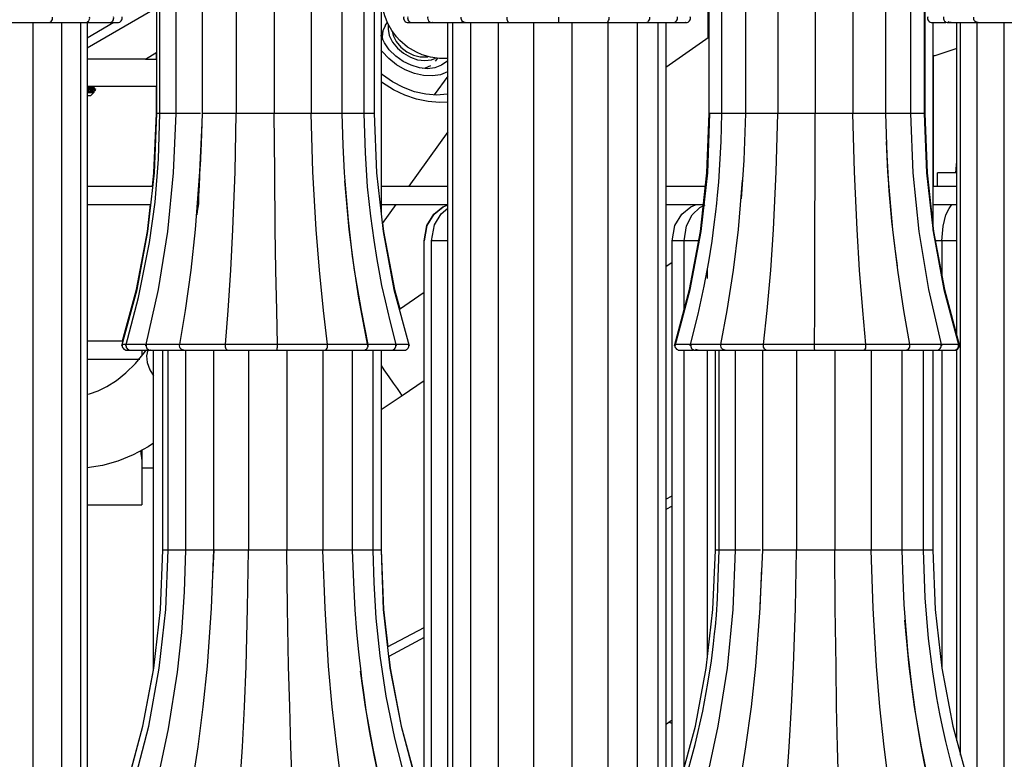
# Model space of a CAD drawing. Units: millimetres. Extents: x 3960.7 to 3995.5, y 2034 to 2094.3.
# Drawn here: x 3978.4 to 3985.2, y 2051.4 to 2056.5 of the extents above; entities that cross this region are included whole.
import ezdxf

# ---------------------------------------------------------------- set-up
doc = ezdxf.new("R2010")
doc.units = ezdxf.units.MM

# ---------------------------------------------------------------- blocks, each defined once
blk = doc.blocks.new('CB_JN5253')
for points in [[(4076.13, 2007.68), (4076.13, 1769.56)], [(4055.64, 1769.56), (4055.64, 1912.43)], [(4056.17, 1769.56), (4056.17, 1912.43)], [(4058.99, 1769.56), (4058.99, 1912.43)], [(4063.61, 1769.56), (4063.61, 1912.43)], [(4069.5, 1912.43), (4069.5, 1769.56)], [(4152.05, 1769.56), (4152.05, 1912.43)], [(4154.24, 1769.56), (4154.24, 1912.43)], [(4158.44, 1769.56), (4158.44, 1912.43)], [(4164.01, 1912.43), (4164.01, 1769.56)], [(4170.54, 1912.43), (4170.54, 1769.56)], [(4177.13, 1912.43), (4177.13, 1769.56)], [(4082.56, 1855.28), (4082.56, 1769.56)], [(4087.92, 1855.28), (4087.92, 1769.56)], [(4091.76, 1855.28), (4091.76, 1769.56)], [(4093.56, 1855.28), (4093.56, 1769.56)], [(4094.76, 1855.28), (4094.76, 1752.2)], [(4182.81, 1855.28), (4182.81, 1769.56)], [(4187.15, 1855.28), (4187.15, 1769.56)], [(4189.55, 1855.28), (4189.55, 1769.56)], [(4189.66, 1855.28), (4189.66, 1769.56)], [(4151.88, 1782.86), (4151.88, 1836.3)], [(4106.4, 1779.15), (4104.96, 1779.15), (4103.37, 1779.4), (4101.96, 1779.79), (4100.93, 1780.25), (4099.38, 1781.13), (4098.04, 1782.29), (4097.48, 1782.93), (4096.63, 1784.06), (4095.96, 1785.26), (4095.4, 1786.63), (4094.97, 1788.18), (4094.76, 1789.66)], [(4043.5, 1781.02), (4055.64, 1788.08)], [(4028.79, 1785.43), (4030.77, 1785.43), (4032.43, 1785.43), (4033.77, 1785.43), (4034.97, 1785.43), (4036.09, 1785.43), (4036.73, 1785.43), (4036.84, 1785.43)], [(4033.98, 1785.43), (4033.98, 1636.21)], [(4036.84, 1785.43), (4036.84, 1785.43), (4036.98, 1785.47), (4037.19, 1785.61), (4037.33, 1785.78), (4037.4, 1785.96), (4037.43, 1786.17), (4037.4, 1786.38)], [(4036.84, 1785.43), (4038.99, 1785.43), (4040.57, 1785.43), (4041.67, 1785.43), (4042.51, 1785.43), (4043.04, 1785.43)], [(4038.99, 1785.43), (4038.99, 1636.21)], [(4042.34, 1785.43), (4042.34, 1636.21)], [(4042.97, 1785.43), (4045.02, 1785.43), (4046.25, 1785.43), (4046.96, 1785.43), (4047.28, 1785.43), (4047.24, 1785.43)], [(4043.11, 1785.43), (4043.29, 1785.43), (4043.47, 1785.5), (4043.61, 1785.61), (4043.75, 1785.71), (4043.82, 1785.89), (4043.89, 1786.03), (4043.93, 1786.21), (4043.89, 1786.38)], [(4048.12, 1785.43), (4043.5, 1782.72)], [(4043.5, 1785.43), (4043.5, 1636.21)], [(4047.31, 1785.43), (4047.49, 1785.43), (4047.67, 1785.5), (4047.84, 1785.61), (4047.95, 1785.75), (4048.05, 1785.89), (4048.09, 1786.07), (4048.12, 1786.24), (4048.09, 1786.42)], [(4047.31, 1785.43), (4047.88, 1785.43), (4048.62, 1785.43), (4048.79, 1785.43)], [(4047.59, 1785.43), (4047.88, 1785.43), (4048.12, 1785.43)], [(4048.79, 1785.43), (4048.97, 1785.43), (4049.15, 1785.5), (4049.29, 1785.61), (4049.43, 1785.75), (4049.54, 1785.89), (4049.57, 1786.07), (4049.61, 1786.24), (4049.57, 1786.42)], [(4095.5, 1784.9), (4095.89, 1785.43)], [(4098.75, 1786.45), (4098.71, 1786.24), (4098.71, 1786.07), (4098.78, 1785.89), (4098.85, 1785.75), (4098.99, 1785.61), (4099.14, 1785.5), (4099.31, 1785.43), (4099.52, 1785.43)], [(4099.42, 1786.42), (4099.38, 1786.24), (4099.42, 1786.07), (4099.45, 1785.89), (4099.56, 1785.75), (4099.66, 1785.61), (4099.84, 1785.5), (4099.98, 1785.43), (4100.19, 1785.43)], [(4099.56, 1785.43), (4099.59, 1785.43), (4100.05, 1785.43)], [(4100.19, 1785.43), (4100.19, 1785.43), (4100.37, 1785.43), (4100.97, 1785.43), (4102.1, 1785.43), (4103.55, 1785.43), (4103.72, 1785.43)], [(4102.91, 1786.42), (4102.88, 1786.24), (4102.91, 1786.03), (4102.98, 1785.89), (4103.05, 1785.71), (4103.19, 1785.61), (4103.33, 1785.5), (4103.51, 1785.43), (4103.69, 1785.43)], [(4103.72, 1785.43), (4103.69, 1785.43), (4104.07, 1785.43), (4104.78, 1785.43), (4105.8, 1785.43), (4107.32, 1785.43), (4108.98, 1785.43), (4109.47, 1785.43)], [(4106.4, 1636.21), (4106.4, 1785.43)], [(4107.32, 1636.21), (4107.32, 1785.43)], [(4109.47, 1785.43), (4109.47, 1785.43), (4109.26, 1785.47), (4109.01, 1785.61), (4108.87, 1785.78), (4108.8, 1785.96), (4108.77, 1786.17), (4108.77, 1786.38)], [(4109.47, 1785.43), (4110, 1785.43), (4110.95, 1785.43), (4112.08, 1785.43), (4113.39, 1785.43), (4115.05, 1785.43), (4116.67, 1785.43), (4117.09, 1785.43)], [(4110.46, 1636.21), (4110.46, 1785.43)], [(4115.29, 1636.21), (4115.29, 1785.43)], [(4117.09, 1785.43), (4117.09, 1785.43), (4116.99, 1785.47), (4116.88, 1785.61), (4116.81, 1785.78), (4116.77, 1785.96), (4116.77, 1786.17), (4116.77, 1786.38)], [(4117.09, 1785.43), (4118.4, 1785.43), (4119.81, 1785.43), (4121.15, 1785.43), (4122.56, 1785.43), (4124.11, 1785.43), (4125.42, 1785.43), (4125.74, 1785.43)], [(4121.36, 1785.43), (4121.36, 1636.21)], [(4125.74, 1785.43), (4125.74, 1785.43), (4125.74, 1785.47), (4125.77, 1785.61), (4125.81, 1785.78), (4125.81, 1785.96), (4125.81, 1786.17), (4125.81, 1786.38)], [(4125.74, 1785.43), (4127.6, 1785.43), (4129.23, 1785.43), (4130.6, 1785.43), (4131.87, 1785.43), (4133.11, 1785.43), (4133.92, 1785.43), (4134.06, 1785.43)], [(4128.06, 1785.43), (4128.06, 1636.21)], [(4134.06, 1785.43), (4134.06, 1785.43), (4134.2, 1785.47), (4134.38, 1785.61), (4134.48, 1785.78), (4134.55, 1785.96), (4134.55, 1786.17), (4134.55, 1786.38)], [(4134.06, 1785.43), (4136.21, 1785.43), (4137.84, 1785.43), (4139, 1785.43), (4139.99, 1785.43), (4140.69, 1785.43), (4140.87, 1785.43)], [(4134.34, 1785.43), (4134.34, 1636.21)], [(4139.49, 1785.43), (4139.49, 1636.21)], [(4140.83, 1785.43), (4142.95, 1785.43), (4144.29, 1785.43), (4145.1, 1785.43), (4145.6, 1785.43), (4145.67, 1785.43)], [(4140.87, 1785.43), (4141.05, 1785.43), (4141.19, 1785.5), (4141.36, 1785.57), (4141.47, 1785.71), (4141.57, 1785.85), (4141.65, 1786.03), (4141.65, 1786.21), (4141.65, 1786.38)], [(4143.06, 1785.43), (4143.06, 1636.21)], [(4144.47, 1785.43), (4144.47, 1636.21)], [(4145.7, 1785.43), (4145.88, 1785.43), (4146.06, 1785.5), (4146.23, 1785.61), (4146.34, 1785.75), (4146.44, 1785.89), (4146.48, 1786.07), (4146.51, 1786.24), (4146.48, 1786.42)], [(4145.7, 1785.43), (4146.73, 1785.43), (4147.61, 1785.43), (4147.96, 1785.43), (4147.92, 1785.43)], [(4147.96, 1785.43), (4148.17, 1785.43), (4148.35, 1785.5), (4148.49, 1785.61), (4148.6, 1785.75), (4148.7, 1785.89), (4148.77, 1786.07), (4148.77, 1786.28), (4148.74, 1786.45)], [(4190.19, 1786.45), (4190.15, 1786.24), (4190.15, 1786.07), (4190.22, 1785.89), (4190.33, 1785.75), (4190.43, 1785.61), (4190.61, 1785.5), (4190.75, 1785.43), (4190.96, 1785.43)], [(4191, 1785.43), (4191.03, 1785.43), (4191.46, 1785.43), (4192.45, 1785.43), (4193.36, 1785.43)], [(4191.07, 1785.43), (4191.07, 1749.13)], [(4192.94, 1786.42), (4192.94, 1786.24), (4192.94, 1786.07), (4193.01, 1785.89), (4193.08, 1785.71), (4193.22, 1785.61), (4193.36, 1785.5), (4193.54, 1785.43), (4193.72, 1785.43)], [(4194.24, 1785.43), (4194.24, 1785.43), (4194, 1785.47), (4193.75, 1785.54)], [(4193.75, 1785.43), (4193.93, 1785.43), (4194.49, 1785.43), (4195.44, 1785.43), (4196.86, 1785.43), (4198.48, 1785.43), (4198.97, 1785.43)], [(4195.27, 1730.79), (4195.27, 1785.43)], [(4195.9, 1657.58), (4195.9, 1785.43)], [(4198.97, 1785.43), (4198.97, 1785.43), (4198.76, 1785.47), (4198.48, 1785.61), (4198.3, 1785.78), (4198.23, 1785.96), (4198.2, 1786.17), (4198.2, 1786.38)], [(4198.83, 1636.21), (4198.83, 1785.43)], [(4198.97, 1785.43), (4199.25, 1785.43), (4200.1, 1785.43), (4201.09, 1785.43), (4202.36, 1785.43), (4204.02, 1785.43), (4205.64, 1785.43), (4206.1, 1785.43)], [(4203.52, 1636.21), (4203.52, 1785.43)], [(4094.76, 1783.7), (4095.18, 1783.95)], [(4095.5, 1784.9), (4095.5, 1784.87), (4095.08, 1783.99), (4094.97, 1782.93), (4095.04, 1782.43)], [(4096, 1785.04), (4096, 1784.3), (4096.21, 1783.17), (4096.77, 1782.04), (4097.62, 1780.99), (4098.68, 1780.1), (4099.88, 1779.4), (4101.15, 1778.94), (4102.38, 1778.8), (4103.55, 1778.94), (4104.25, 1779.22)], [(4096.7, 1783.88), (4096.88, 1783.17), (4097.41, 1782.12), (4098.22, 1781.16), (4099.24, 1780.35), (4100.41, 1779.75), (4101.61, 1779.47), (4102.73, 1779.47), (4102.91, 1779.47)], [(4106.4, 1778.83), (4106.26, 1778.66), (4105.34, 1777.99), (4104.18, 1777.56), (4102.88, 1777.39), (4101.46, 1777.56), (4100.02, 1777.99), (4098.64, 1778.66), (4097.34, 1779.58), (4096.21, 1780.67), (4095.36, 1781.9), (4094.73, 1783.17)], [(4144.47, 1777.67), (4152.05, 1782.96)], [(4053.63, 1779.08), (4055.64, 1780.25)], [(4106.4, 1776.82), (4106.37, 1776.82), (4105.13, 1776.33), (4103.72, 1776.12), (4102.17, 1776.19), (4100.58, 1776.54), (4098.99, 1777.18), (4097.48, 1778.06), (4096.14, 1779.15), (4094.94, 1780.39), (4094.76, 1780.63)], [(4195.27, 1780.92), (4191.42, 1779.65), (4191.07, 1779.61)], [(4053.63, 1779.08), (4043.5, 1779.08)], [(4053.63, 1779.08), (4054.33, 1779.08), (4055.29, 1779.08), (4055.64, 1779.08)], [(4055.57, 1779.08), (4055.57, 1780.18)], [(4104.6, 1779.22), (4104.22, 1778.69)], [(4191.14, 1779.61), (4191.14, 1756.86)], [(4102.03, 1777.46), (4102.52, 1777.56), (4103.44, 1777.95)], [(4104.5, 1772.77), (4102.59, 1772.94), (4100.62, 1773.37), (4098.68, 1774.11), (4096.77, 1775.1), (4095.01, 1776.29), (4094.76, 1776.51)], [(4104.96, 1771.5), (4102.98, 1771.64), (4100.93, 1772.06), (4098.89, 1772.77), (4096.91, 1773.72), (4095.01, 1774.92), (4094.76, 1775.1)], [(4106.4, 1776.08), (4104.04, 1772.8)], [(4043.5, 1774.32), (4044.7, 1774.32), (4047.21, 1774.32), (4049.43, 1774.32), (4051.37, 1774.32), (4052.99, 1774.32), (4054.33, 1774.32), (4055.29, 1774.32), (4055.64, 1774.32)], [(4043.5, 1774.25), (4043.78, 1774.21), (4044.17, 1774.18), (4044.42, 1774.14), (4044.53, 1774.07)], [(4043.5, 1774.07), (4043.78, 1774.04), (4044.17, 1774), (4044.42, 1773.97), (4044.49, 1773.93)], [(4043.5, 1773.86), (4043.93, 1773.83), (4044.46, 1773.79), (4044.77, 1773.72), (4044.91, 1773.68)], [(4043.5, 1773.75), (4043.93, 1773.72), (4044.46, 1773.68), (4044.77, 1773.65), (4044.91, 1773.61), (4044.84, 1773.58)], [(4043.5, 1773.54), (4043.78, 1773.51), (4044.17, 1773.47), (4044.42, 1773.44), (4044.53, 1773.37)], [(4044.49, 1773.93), (4044.7, 1773.83), (4044.88, 1773.72)], [(4044.88, 1774.28), (4044.7, 1774.18), (4044.53, 1774.07)], [(4044.53, 1774.07), (4044.7, 1774), (4044.88, 1773.9)], [(4044.53, 1774.07), (4044.53, 1774), (4044.53, 1773.93)], [(4044.53, 1773.93), (4044.77, 1773.9), (4044.91, 1773.86)], [(4044.88, 1773.58), (4044.7, 1773.47), (4044.53, 1773.37)], [(4044.84, 1773.79), (4044.91, 1773.79), (4044.88, 1773.75)], [(4044.88, 1773.75), (4044.84, 1773.72)], [(4044.91, 1773.86), (4044.91, 1773.79)], [(4055.57, 1769.56), (4055.57, 1774.32)], [(4043.5, 1773.37), (4043.78, 1773.33), (4044.17, 1773.3), (4044.42, 1773.26), (4044.53, 1773.19)], [(4043.5, 1773.3), (4043.64, 1773.26), (4044.07, 1773.26), (4044.35, 1773.23), (4044.53, 1773.19), (4044.56, 1773.19)], [(4043.5, 1772.73), (4043.61, 1772.73), (4043.89, 1772.73), (4044.03, 1772.73), (4044.1, 1772.73)], [(4044.56, 1773.19), (4044.1, 1772.73)], [(4044.53, 1773.37), (4044.67, 1773.3)], [(4044.53, 1773.37), (4044.53, 1773.3), (4044.53, 1773.19)], [(4044.53, 1773.33), (4044.6, 1773.33), (4044.67, 1773.3)], [(4044.67, 1773.3), (4044.56, 1773.19)], [(4106.4, 1772.94), (4106.3, 1772.94), (4104.5, 1772.77)], [(4106.4, 1771.57), (4104.96, 1771.5)], [(4049.54, 1728.99), (4052.18, 1738.86), (4054.09, 1748.95), (4055.25, 1759.22), (4055.64, 1769.56)], [(4050.21, 1728.99), (4052.46, 1737.45), (4054.33, 1747.05), (4055.32, 1754.07), (4055.92, 1761.58), (4056.17, 1769.56)], [(4053.73, 1728.99), (4055.92, 1738.86), (4057.54, 1748.95), (4058.53, 1759.22), (4058.99, 1769.56)], [(4054.9, 1756.86), (4055.14, 1759.22), (4055.57, 1769.56)], [(4056.17, 1769.56), (4056.06, 1769.56), (4055.71, 1769.56), (4055.67, 1769.56)], [(4058.99, 1769.56), (4058.39, 1769.56), (4057.47, 1769.56), (4056.77, 1769.56), (4056.34, 1769.56), (4056.2, 1769.56)], [(4063.26, 1769.56), (4062.55, 1769.56), (4061.53, 1769.56), (4060.54, 1769.56), (4059.77, 1769.56), (4059.24, 1769.56), (4058.99, 1769.56)], [(4063.26, 1760.45), (4063.43, 1764.41), (4063.61, 1769.56)], [(4069.5, 1769.56), (4068.59, 1769.56), (4067.53, 1769.56), (4066.47, 1769.56), (4065.48, 1769.56), (4064.63, 1769.56), (4064, 1769.56), (4063.65, 1769.56)], [(4067.63, 1729.23), (4068.09, 1735.2), (4068.55, 1742.22), (4068.9, 1749.31), (4069.29, 1759.4), (4069.5, 1769.56)], [(4076.13, 1769.56), (4075.5, 1769.56), (4074.65, 1769.56), (4073.63, 1769.56), (4072.57, 1769.56), (4071.55, 1769.56), (4070.63, 1769.56), (4069.93, 1769.56), (4069.5, 1769.56)], [(4082.56, 1769.56), (4082.27, 1769.56), (4081.74, 1769.56), (4080.93, 1769.56), (4079.98, 1769.56), (4078.92, 1769.56), (4077.86, 1769.56), (4076.91, 1769.56), (4076.13, 1769.56)], [(4076.7, 1729.23), (4076.56, 1735.2), (4076.42, 1742.22), (4076.31, 1749.31), (4076.21, 1759.4), (4076.13, 1769.56)], [(4087.88, 1769.56), (4087.92, 1769.56), (4087.74, 1769.56), (4087.28, 1769.56), (4086.58, 1769.56), (4085.62, 1769.56), (4084.6, 1769.56), (4083.54, 1769.56), (4082.56, 1769.56)], [(4085.41, 1729.23), (4084.71, 1735.2), (4084, 1742.22), (4083.44, 1749.31), (4082.87, 1759.4), (4082.56, 1769.56)], [(4091.73, 1769.56), (4091.69, 1769.56), (4091.34, 1769.56), (4090.67, 1769.56), (4089.82, 1769.56), (4088.8, 1769.56), (4087.74, 1769.56)], [(4087.92, 1769.56), (4088.09, 1764.05), (4088.34, 1759.22), (4088.66, 1755.02), (4089.01, 1750.97), (4089.72, 1744.65), (4090.85, 1737.31), (4092.43, 1728.99)], [(4093.53, 1769.56), (4093.56, 1769.56), (4093.28, 1769.56), (4092.71, 1769.56), (4091.9, 1769.56), (4091.76, 1769.56)], [(4091.76, 1769.56), (4092.01, 1762.71), (4092.36, 1756.75), (4092.93, 1751.67), (4093.49, 1747.44), (4094.02, 1744.09), (4094.48, 1741.55), (4094.87, 1739.57), (4095.47, 1736.89), (4096.31, 1733.36), (4097.41, 1728.99)], [(4093.56, 1769.56), (4093.99, 1759.22), (4095.11, 1748.95), (4097.02, 1738.86), (4099.7, 1728.99)], [(4145.98, 1728.99), (4148.6, 1738.86), (4150.5, 1748.95), (4151.63, 1759.22), (4152.05, 1769.56)], [(4146.09, 1728.99), (4148.74, 1738.86), (4150.61, 1748.95), (4151.77, 1759.22), (4152.16, 1769.56)], [(4148.74, 1728.99), (4150.11, 1734.53), (4151.17, 1739.43), (4151.98, 1743.7), (4152.55, 1747.26), (4152.93, 1750.19), (4153.22, 1752.38), (4153.36, 1753.89), (4153.5, 1755.3), (4153.71, 1757.56), (4153.92, 1760.67), (4154.1, 1764.69), (4154.24, 1769.56)], [(4154.24, 1769.56), (4153.92, 1769.56), (4153.08, 1769.56), (4152.44, 1769.56), (4152.12, 1769.56), (4152.09, 1769.56)], [(4158.54, 1769.56), (4157.45, 1769.56), (4156.43, 1769.56), (4155.54, 1769.56), (4154.84, 1769.56), (4154.38, 1769.56), (4154.27, 1769.56)], [(4157.66, 1754.67), (4158.12, 1761.41), (4158.44, 1769.56)], [(4164.01, 1769.56), (4163.06, 1769.56), (4162, 1769.56), (4160.94, 1769.56), (4159.99, 1769.56), (4159.21, 1769.56), (4158.68, 1769.56), (4158.44, 1769.56), (4158.47, 1769.56)], [(4161.54, 1729.23), (4162.14, 1735.2), (4162.78, 1742.22), (4163.24, 1749.31), (4163.73, 1759.4), (4164.01, 1769.56)], [(4170.54, 1769.56), (4169.83, 1769.56), (4168.91, 1769.56), (4167.86, 1769.56), (4166.8, 1769.56), (4165.81, 1769.56), (4164.96, 1769.56), (4164.36, 1769.56), (4164.01, 1769.56)], [(4170.43, 1729.23), (4170.47, 1735.2), (4170.5, 1742.22), (4170.5, 1749.31), (4170.54, 1759.4), (4170.54, 1769.56)], [(4177.13, 1769.56), (4176.75, 1769.56), (4176.11, 1769.56), (4175.23, 1769.56), (4174.24, 1769.56), (4173.18, 1769.56), (4172.16, 1769.56), (4171.24, 1769.56), (4170.54, 1769.56)], [(4182.78, 1769.56), (4182.78, 1769.56), (4182.53, 1769.56), (4181.97, 1769.56), (4181.16, 1769.56), (4180.17, 1769.56), (4179.11, 1769.56), (4178.09, 1769.56), (4177.13, 1769.56)], [(4179.39, 1729.23), (4178.83, 1735.2), (4178.26, 1742.22), (4177.84, 1749.31), (4177.38, 1759.4), (4177.13, 1769.56)], [(4187.15, 1769.56), (4187.15, 1769.56), (4186.98, 1769.56), (4186.52, 1769.56), (4185.78, 1769.56), (4184.86, 1769.56), (4183.8, 1769.56), (4182.74, 1769.56)], [(4182.81, 1769.56), (4183.06, 1762.32), (4183.41, 1756.08), (4183.87, 1750.75), (4184.37, 1746.41), (4184.83, 1742.99), (4184.83, 1742.96)], [(4189.52, 1769.56), (4189.48, 1769.56), (4189.09, 1769.56), (4188.42, 1769.56), (4187.58, 1769.56), (4187.15, 1769.56)], [(4187.15, 1769.56), (4187.58, 1759.22), (4188.6, 1748.95), (4190.29, 1738.86), (4192.55, 1728.99)], [(4189.55, 1769.56), (4189.94, 1759.22), (4191.1, 1748.95), (4192.97, 1738.86), (4195.62, 1728.99)], [(4189.66, 1769.56), (4190.05, 1759.22), (4191.21, 1748.95), (4193.12, 1738.86), (4195.73, 1728.99)], [(4059.66, 1729.23), (4060.65, 1735.2), (4061.64, 1742.22), (4062.38, 1749.31), (4063.15, 1759.4), (4063.54, 1767.9)], [(4106.4, 1766.38), (4099.59, 1756.86)], [(4187.05, 1729.23), (4185.99, 1735.2), (4184.93, 1742.22), (4184.08, 1749.31), (4183.24, 1759.4), (4182.99, 1764.69)], [(4062.66, 1751.88), (4062.76, 1752.48), (4062.87, 1753.15), (4062.94, 1753.82), (4062.98, 1755.16), (4063.08, 1757), (4063.22, 1760.24), (4063.26, 1760.45)], [(4195.09, 1759.22), (4195.2, 1760.6), (4195.27, 1761.16)], [(4154.06, 1729.23), (4155.16, 1735.2), (4156.29, 1742.22), (4157.13, 1749.31), (4157.87, 1757.95)], [(4195.27, 1759.22), (4195.06, 1759.22), (4193.79, 1759.22), (4192.8, 1759.22), (4192.16, 1759.22), (4191.92, 1759.22), (4191.88, 1759.22)], [(4191.88, 1756.86), (4191.88, 1759.22)], [(4043.5, 1756.86), (4047.88, 1756.86), (4054.9, 1756.86)], [(4092.5, 1729.23), (4091.34, 1735.2), (4090.14, 1742.22), (4089.22, 1749.31), (4088.45, 1757.81)], [(4094.76, 1756.86), (4102.8, 1756.86), (4106.4, 1756.86)], [(4144.47, 1756.86), (4145.67, 1756.86), (4151.52, 1756.86)], [(4191.07, 1756.86), (4191.35, 1756.86), (4195.27, 1756.86)], [(4043.5, 1753.68), (4047.88, 1753.68), (4054.54, 1753.68)], [(4049.64, 1729.87), (4052.08, 1738.86), (4053.98, 1748.95), (4054.51, 1753.68)], [(4094.62, 1753.68), (4102.8, 1753.68), (4106.4, 1753.68)], [(4097.34, 1753.68), (4094.97, 1750.37)], [(4102.28, 1747.33), (4102.77, 1750.01), (4103.97, 1751.99), (4105.56, 1753.26), (4106.4, 1753.65)], [(4102.35, 1747.33), (4102.84, 1750.01), (4104.04, 1751.99), (4105.63, 1753.26), (4106.47, 1753.61)], [(4103.58, 1747.33), (4104.11, 1750.12), (4105.27, 1752.06), (4106.4, 1753.05)], [(4144.47, 1753.68), (4145.67, 1753.68), (4151.13, 1753.68)], [(4145.56, 1747.33), (4146.06, 1750.01), (4147.25, 1751.99), (4148.81, 1753.26), (4149.65, 1753.61)], [(4147.64, 1747.33), (4148.07, 1749.94), (4149.09, 1751.88), (4150.43, 1753.15), (4151.31, 1753.65)], [(4191.07, 1753.68), (4191.35, 1753.68), (4195.27, 1753.68)], [(4192.66, 1747.33), (4192.87, 1749.91), (4193.36, 1751.88), (4193.89, 1752.98), (4194.39, 1753.68)], [(4095.04, 1750.47), (4095.22, 1748.95), (4097.12, 1738.86), (4098.04, 1735.48)], [(4102.28, 1603.05), (4102.28, 1747.33)], [(4103.58, 1609.01), (4103.58, 1747.33)], [(4106.4, 1747.33), (4106.26, 1747.33), (4105.27, 1747.33), (4104.46, 1747.33), (4103.9, 1747.33), (4103.62, 1747.33)], [(4145.56, 1619.87), (4145.56, 1747.33)], [(4147.64, 1747.33), (4147.36, 1747.33), (4146.51, 1747.33), (4145.91, 1747.33), (4145.6, 1747.33)], [(4147.64, 1735.27), (4147.64, 1747.33)], [(4150.29, 1747.33), (4149.76, 1747.33), (4148.84, 1747.33), (4148.17, 1747.33), (4147.75, 1747.33), (4147.68, 1747.33)], [(4192.66, 1747.33), (4191.63, 1747.33), (4191.53, 1747.33)], [(4195.27, 1747.33), (4195.06, 1747.33), (4194.1, 1747.33), (4193.36, 1747.33), (4192.87, 1747.33), (4192.66, 1747.33)], [(4192.66, 1747.33), (4192.66, 1740.63)], [(4145.56, 1743.56), (4144.47, 1742.78)], [(4151.73, 1740.77), (4151.73, 1742.39)], [(4097.97, 1735.41), (4102.28, 1738.41)], [(4043.47, 1729.87), (4044.67, 1729.87), (4046.78, 1729.87), (4048.65, 1729.87), (4049.82, 1729.87)], [(4049.61, 1729.3), (4049.57, 1729.09), (4049.61, 1728.92), (4049.64, 1728.74), (4049.75, 1728.6), (4049.85, 1728.46), (4050.03, 1728.35), (4050.21, 1728.28), (4050.38, 1728.28)], [(4050.28, 1729.27), (4049.71, 1729.27), (4049.68, 1729.27)], [(4050.28, 1729.27), (4050.24, 1729.09), (4050.28, 1728.92), (4050.31, 1728.74), (4050.42, 1728.6), (4050.52, 1728.46), (4050.7, 1728.35), (4050.88, 1728.28), (4051.05, 1728.28)], [(4053.94, 1729.23), (4052.5, 1729.27), (4051.19, 1729.27), (4050.52, 1729.27), (4050.28, 1729.27)], [(4053.77, 1729.27), (4053.77, 1729.09), (4053.77, 1728.88), (4053.84, 1728.74), (4053.91, 1728.56), (4054.05, 1728.46), (4054.19, 1728.35), (4054.37, 1728.28), (4054.54, 1728.28)], [(4053.84, 1729.27), (4053.8, 1729.27), (4053.8, 1729.23)], [(4059.66, 1729.23), (4058, 1729.27), (4056.24, 1729.27), (4055.07, 1729.27), (4054.23, 1729.27), (4053.84, 1729.27)], [(4060.33, 1728.28), (4060.33, 1728.28), (4060.12, 1728.32), (4059.87, 1728.46), (4059.73, 1728.63), (4059.66, 1728.81), (4059.62, 1729.02), (4059.66, 1729.23)], [(4067.63, 1729.23), (4066.01, 1729.27), (4064.1, 1729.27), (4062.59, 1729.27), (4061.32, 1729.27), (4060.15, 1729.27), (4059.66, 1729.23)], [(4076.7, 1729.23), (4075.36, 1729.27), (4073.56, 1729.27), (4071.94, 1729.27), (4070.38, 1729.27), (4068.73, 1729.27), (4067.63, 1729.23)], [(4067.95, 1728.28), (4067.95, 1728.28), (4067.84, 1728.32), (4067.74, 1728.46), (4067.67, 1728.63), (4067.63, 1728.81), (4067.63, 1729.02), (4067.63, 1729.23)], [(4076.59, 1728.28), (4076.59, 1728.28), (4076.63, 1728.32), (4076.66, 1728.46), (4076.66, 1728.63), (4076.7, 1728.81), (4076.7, 1729.02), (4076.7, 1729.23)], [(4085.41, 1729.23), (4084.6, 1729.27), (4083.15, 1729.27), (4081.67, 1729.27), (4080.12, 1729.27), (4078.22, 1729.27), (4076.7, 1729.23)], [(4084.92, 1728.28), (4084.92, 1728.28), (4085.06, 1728.32), (4085.24, 1728.46), (4085.34, 1728.63), (4085.41, 1728.81), (4085.41, 1729.02), (4085.41, 1729.23)], [(4092.5, 1729.23), (4092.29, 1729.27), (4091.48, 1729.27), (4090.35, 1729.27), (4089.01, 1729.27), (4087.14, 1729.27), (4085.41, 1729.23)], [(4091.73, 1728.28), (4091.9, 1728.28), (4092.08, 1728.35), (4092.22, 1728.42), (4092.36, 1728.56), (4092.43, 1728.7), (4092.5, 1728.88), (4092.54, 1729.06), (4092.5, 1729.23)], [(4097.27, 1729.27), (4097.23, 1729.27), (4096.63, 1729.27), (4095.71, 1729.27), (4094.13, 1729.27), (4092.5, 1729.23)], [(4096.6, 1728.28), (4096.77, 1728.28), (4096.95, 1728.35), (4097.09, 1728.46), (4097.23, 1728.6), (4097.3, 1728.74), (4097.37, 1728.92), (4097.37, 1729.09), (4097.34, 1729.27)], [(4099.56, 1729.27), (4099.56, 1729.27), (4099.17, 1729.27), (4098.18, 1729.27), (4097.34, 1729.23)], [(4098.85, 1728.28), (4099.03, 1728.28), (4099.21, 1728.35), (4099.35, 1728.46), (4099.49, 1728.6), (4099.56, 1728.74), (4099.63, 1728.92), (4099.63, 1729.13), (4099.59, 1729.3)], [(4146.06, 1729.3), (4146.02, 1729.09), (4146.02, 1728.92), (4146.09, 1728.74), (4146.2, 1728.6), (4146.3, 1728.46), (4146.48, 1728.35), (4146.62, 1728.28), (4146.83, 1728.28)], [(4148.81, 1729.23), (4147.78, 1729.27), (4146.65, 1729.27), (4146.16, 1729.27), (4146.09, 1729.27)], [(4148.88, 1729.27), (4148.81, 1729.27)], [(4148.81, 1729.27), (4148.81, 1729.09), (4148.81, 1728.92), (4148.88, 1728.74), (4148.95, 1728.56), (4149.09, 1728.46), (4149.23, 1728.35), (4149.41, 1728.28), (4149.58, 1728.28)], [(4154.06, 1729.23), (4152.44, 1729.27), (4150.78, 1729.27), (4149.72, 1729.27), (4149.05, 1729.27), (4148.88, 1729.27)], [(4161.54, 1729.23), (4159.88, 1729.27), (4157.98, 1729.27), (4156.53, 1729.27), (4155.37, 1729.27), (4154.42, 1729.27), (4154.06, 1729.23)], [(4154.84, 1728.28), (4154.84, 1728.28), (4154.63, 1728.32), (4154.35, 1728.46), (4154.17, 1728.63), (4154.1, 1728.81), (4154.06, 1729.02), (4154.06, 1729.23)], [(4170.43, 1729.23), (4169.02, 1729.27), (4167.15, 1729.27), (4165.53, 1729.27), (4164.05, 1729.27), (4162.49, 1729.27), (4161.54, 1729.23)], [(4161.97, 1728.28), (4161.97, 1728.28), (4161.86, 1728.32), (4161.68, 1728.46), (4161.61, 1728.63), (4161.54, 1728.81), (4161.54, 1729.02), (4161.54, 1729.23)], [(4179.39, 1729.23), (4178.4, 1729.27), (4176.85, 1729.27), (4175.3, 1729.27), (4173.71, 1729.27), (4171.88, 1729.27), (4170.43, 1729.23)], [(4170.47, 1728.28), (4170.47, 1728.28), (4170.47, 1728.32), (4170.43, 1728.46), (4170.43, 1728.63), (4170.43, 1728.81), (4170.43, 1729.02), (4170.43, 1729.23)], [(4179, 1728.28), (4179, 1728.28), (4179.11, 1728.32), (4179.25, 1728.46), (4179.36, 1728.63), (4179.39, 1728.81), (4179.39, 1729.02), (4179.39, 1729.23)], [(4187.05, 1729.23), (4186.66, 1729.27), (4185.67, 1729.27), (4184.44, 1729.27), (4182.99, 1729.27), (4181.09, 1729.27), (4179.39, 1729.23)], [(4186.31, 1728.28), (4186.31, 1728.28), (4186.52, 1728.32), (4186.8, 1728.46), (4186.94, 1728.63), (4187.05, 1728.81), (4187.08, 1729.02), (4187.05, 1729.23)], [(4192.45, 1729.27), (4192.2, 1729.27), (4191.49, 1729.27), (4190.4, 1729.27), (4188.74, 1729.27), (4187.05, 1729.23)], [(4191.74, 1728.28), (4191.92, 1728.28), (4192.09, 1728.35), (4192.23, 1728.46), (4192.37, 1728.56), (4192.45, 1728.74), (4192.52, 1728.92), (4192.52, 1729.09), (4192.52, 1729.27)], [(4192.48, 1729.27), (4192.45, 1729.27)], [(4195.48, 1729.27), (4195.37, 1729.27), (4194.84, 1729.27), (4193.68, 1729.27), (4192.52, 1729.23)], [(4194.74, 1728.28), (4194.95, 1728.28), (4195.13, 1728.35), (4195.27, 1728.46), (4195.41, 1728.6), (4195.48, 1728.74), (4195.55, 1728.92), (4195.55, 1729.09), (4195.51, 1729.3)], [(4194.88, 1728.28), (4195.06, 1728.28), (4195.23, 1728.35), (4195.41, 1728.46), (4195.51, 1728.6), (4195.62, 1728.74), (4195.66, 1728.92), (4195.69, 1729.09), (4195.66, 1729.3)], [(4043.47, 1720.59), (4043.89, 1720.66), (4045.41, 1721.16), (4046.92, 1721.9), (4048.62, 1722.99), (4050.24, 1724.33), (4051.9, 1725.95), (4053.49, 1727.86), (4053.8, 1728.28)], [(4050.42, 1728.28), (4050.45, 1728.28), (4050.91, 1728.28)], [(4051.05, 1728.28), (4051.05, 1728.28), (4051.26, 1728.28), (4051.83, 1728.28), (4052.96, 1728.28), (4054.44, 1728.28), (4054.58, 1728.28)], [(4053.03, 1728.28), (4053.03, 1727.29)], [(4054.05, 1728.32), (4053.84, 1727.29), (4053.94, 1726.09), (4054.4, 1724.82), (4055.04, 1723.77)], [(4054.58, 1728.28), (4054.54, 1728.28), (4054.93, 1728.28), (4055.64, 1728.28), (4056.7, 1728.28), (4058.18, 1728.28), (4059.84, 1728.28), (4060.33, 1728.28)], [(4055.04, 1672.3), (4055.04, 1728.28)], [(4056.7, 1693.36), (4056.7, 1728.28)], [(4057.61, 1693.36), (4057.61, 1728.28)], [(4060.33, 1728.28), (4060.86, 1728.28), (4061.85, 1728.28), (4062.94, 1728.28), (4064.25, 1728.28), (4065.94, 1728.28), (4067.53, 1728.28), (4067.95, 1728.28)], [(4060.72, 1693.36), (4060.72, 1728.28)], [(4065.59, 1693.36), (4065.59, 1728.28)], [(4067.95, 1728.28), (4069.26, 1728.28), (4070.67, 1728.28), (4072.01, 1728.28), (4073.42, 1728.28), (4074.97, 1728.28), (4076.28, 1728.28), (4076.59, 1728.28)], [(4071.65, 1728.28), (4071.65, 1693.36)], [(4076.59, 1728.28), (4078.46, 1728.28), (4080.12, 1728.28), (4081.46, 1728.28), (4082.73, 1728.28), (4083.97, 1728.28), (4084.78, 1728.28), (4084.92, 1728.28)], [(4078.32, 1728.28), (4078.32, 1693.36)], [(4084.6, 1728.28), (4084.6, 1693.36)], [(4084.92, 1728.28), (4087.07, 1728.28), (4088.69, 1728.28), (4089.89, 1728.28), (4090.85, 1728.28), (4091.55, 1728.28), (4091.73, 1728.28)], [(4089.75, 1728.28), (4089.75, 1693.36)], [(4091.69, 1728.28), (4093.81, 1728.28), (4095.15, 1728.28), (4095.96, 1728.28), (4096.45, 1728.28), (4096.53, 1728.28)], [(4093.31, 1728.28), (4093.31, 1693.36)], [(4094.76, 1728.28), (4094.76, 1693.36)], [(4096.6, 1728.28), (4097.58, 1728.28), (4098.47, 1728.28), (4098.82, 1728.28), (4098.78, 1728.28)], [(4146.87, 1728.28), (4146.9, 1728.28), (4147.33, 1728.28), (4148.31, 1728.28), (4149.23, 1728.28)], [(4147.64, 1655.29), (4147.64, 1728.28)], [(4150.11, 1728.28), (4150.11, 1728.28), (4149.86, 1728.32), (4149.62, 1728.39)], [(4149.62, 1728.28), (4149.79, 1728.28), (4150.36, 1728.28), (4151.31, 1728.28), (4152.72, 1728.28), (4154.35, 1728.28), (4154.84, 1728.28)], [(4151.73, 1674.48), (4151.73, 1728.28)], [(4153.11, 1693.36), (4153.11, 1728.28)], [(4153.75, 1693.36), (4153.75, 1728.28)], [(4154.84, 1728.28), (4155.12, 1728.28), (4155.97, 1728.28), (4156.96, 1728.28), (4158.23, 1728.28), (4159.88, 1728.28), (4161.51, 1728.28), (4161.97, 1728.28)], [(4156.64, 1693.36), (4156.64, 1728.28)], [(4161.37, 1693.36), (4161.37, 1728.28)], [(4161.97, 1728.28), (4163.06, 1728.28), (4164.4, 1728.28), (4165.67, 1728.28), (4167.08, 1728.28), (4168.7, 1728.28), (4170.11, 1728.28), (4170.47, 1728.28)], [(4167.29, 1728.28), (4167.29, 1693.36)], [(4170.47, 1728.28), (4172.2, 1728.28), (4173.82, 1728.28), (4175.16, 1728.28), (4176.5, 1728.28), (4177.88, 1728.28), (4178.79, 1728.28), (4179, 1728.28)], [(4173.96, 1728.28), (4173.96, 1693.36)], [(4179, 1728.28), (4181.12, 1728.28), (4182.78, 1728.28), (4184.01, 1728.28), (4185.07, 1728.28), (4185.95, 1728.28), (4186.31, 1728.28)], [(4180.31, 1728.28), (4180.31, 1693.36)], [(4185.64, 1728.28), (4185.64, 1693.36)], [(4186.31, 1728.28), (4188.46, 1728.28), (4189.91, 1728.28), (4190.86, 1728.28), (4191.49, 1728.28), (4191.74, 1728.28)], [(4189.38, 1728.28), (4189.38, 1693.36)], [(4191.07, 1728.28), (4191.07, 1693.36)], [(4191.74, 1728.28), (4193.15, 1728.28), (4194.17, 1728.28), (4194.63, 1728.28), (4194.7, 1728.28)], [(4192.66, 1728.28), (4192.66, 1672.68)], [(4195.27, 1660.05), (4195.27, 1728.35)], [(4043.5, 1726.69), (4044.67, 1726.69), (4046.78, 1726.69), (4048.65, 1726.69), (4050.21, 1726.69), (4051.4, 1726.69), (4052.32, 1726.69), (4052.67, 1726.69)], [(4043.5, 1726.69), (4044.67, 1726.69), (4046.78, 1726.69), (4048.65, 1726.69), (4050.21, 1726.69), (4051.4, 1726.69), (4052.32, 1726.69), (4052.67, 1726.69)], [(4094.76, 1725.57), (4095.26, 1724.82), (4096.1, 1723.62), (4096.88, 1722.5), (4097.55, 1721.58), (4098.04, 1720.87), (4098.36, 1720.41), (4098.47, 1720.27)], [(4102.28, 1722.92), (4098.47, 1720.27)], [(4098.47, 1720.27), (4094.76, 1717.84)], [(4094.76, 1717.84), (4094.76, 1693.36)], [(4055.04, 1712.05), (4054.12, 1711.38), (4051.48, 1709.97), (4048.83, 1708.88), (4046.15, 1708.14), (4043.47, 1707.71)], [(4053.03, 1709.23), (4052.99, 1709.48), (4052.89, 1710.22), (4052.82, 1710.68)], [(4053.03, 1710.75), (4053.03, 1710.36), (4053.03, 1709.23), (4053.03, 1708.35), (4053.03, 1707.82), (4053.03, 1707.64)], [(4055.04, 1707.64), (4053.03, 1707.64)], [(4053.03, 1707.64), (4053.03, 1701.29)], [(4043.47, 1701.29), (4044.67, 1701.29), (4046.78, 1701.29), (4048.65, 1701.29), (4050.21, 1701.29), (4051.4, 1701.29), (4052.32, 1701.29), (4052.85, 1701.29), (4053.03, 1701.29)], [(4144.47, 1702.25), (4145.56, 1702.81)], [(4145.56, 1701.01), (4144.47, 1700.45)], [(4050.56, 1652.79), (4053.2, 1662.66), (4055.14, 1672.75), (4056.27, 1683.02), (4056.7, 1693.36)], [(4051.69, 1652.79), (4054.23, 1662.66), (4056.06, 1672.75), (4057.19, 1683.02), (4057.61, 1693.36)], [(4055.67, 1652.79), (4057.68, 1662.17), (4059.24, 1672.08), (4059.98, 1679), (4060.47, 1686.09), (4060.72, 1693.36)], [(4057.61, 1693.36), (4057.23, 1693.36), (4056.8, 1693.36), (4056.7, 1693.36)], [(4060.72, 1693.36), (4060.05, 1693.36), (4059.1, 1693.36), (4058.32, 1693.36), (4057.83, 1693.36), (4057.61, 1693.36)], [(4065.59, 1693.36), (4064.56, 1693.36), (4063.51, 1693.36), (4062.52, 1693.36), (4061.67, 1693.36), (4061.07, 1693.36), (4060.79, 1693.36)], [(4061.92, 1653.03), (4062.83, 1659), (4063.75, 1666.02), (4064.46, 1673.11), (4065.16, 1683.2), (4065.59, 1693.36)], [(4065.34, 1686.79), (4065.37, 1687.68), (4065.62, 1693.36)], [(4071.65, 1693.36), (4070.77, 1693.36), (4069.75, 1693.36), (4068.69, 1693.36), (4067.67, 1693.36), (4066.79, 1693.36), (4066.12, 1693.36), (4065.69, 1693.36), (4065.66, 1693.36)], [(4070.17, 1653.03), (4070.56, 1659), (4070.91, 1666.02), (4071.2, 1673.11), (4071.48, 1683.2), (4071.65, 1693.36)], [(4078.32, 1693.36), (4077.76, 1693.36), (4076.95, 1693.36), (4075.96, 1693.36), (4074.9, 1693.36), (4073.84, 1693.36), (4072.92, 1693.36), (4072.15, 1693.36), (4071.65, 1693.36)], [(4084.6, 1693.36), (4084.42, 1693.36), (4083.93, 1693.36), (4083.19, 1693.36), (4082.24, 1693.36), (4081.18, 1693.36), (4080.12, 1693.36), (4079.17, 1693.36), (4078.32, 1693.36)], [(4079.27, 1653.03), (4079.03, 1659), (4078.82, 1666.02), (4078.64, 1673.11), (4078.43, 1683.2), (4078.32, 1693.36)], [(4089.75, 1693.36), (4089.68, 1693.36), (4089.26, 1693.36), (4088.59, 1693.36), (4087.71, 1693.36), (4086.68, 1693.36), (4085.62, 1693.36), (4084.6, 1693.36)], [(4087.81, 1653.03), (4087.04, 1659), (4086.22, 1666.02), (4085.59, 1673.11), (4084.99, 1683.2), (4084.6, 1693.36)], [(4093.28, 1693.36), (4093.28, 1693.36), (4093, 1693.36), (4092.4, 1693.36), (4091.59, 1693.36), (4090.6, 1693.36), (4089.75, 1693.36)], [(4089.75, 1693.36), (4089.96, 1687.68), (4090.21, 1682.91), (4090.49, 1679.07), (4090.77, 1676.11), (4090.99, 1674.06), (4091.16, 1672.72), (4091.37, 1670.92), (4091.69, 1668.49), (4092.12, 1665.45), (4092.71, 1661.82), (4093.53, 1657.58), (4094.51, 1652.79)], [(4094.73, 1693.36), (4094.76, 1693.36), (4094.55, 1693.36), (4094.06, 1693.36), (4093.31, 1693.36)], [(4093.31, 1693.36), (4093.49, 1687.64), (4093.84, 1681.5), (4094.55, 1674.91), (4095.61, 1667.89), (4097.12, 1660.51), (4099.1, 1652.79)], [(4094.76, 1693.36), (4095.18, 1683.02), (4095.93, 1676.49)], [(4094.76, 1693.36), (4095.15, 1683.02), (4096.31, 1672.75), (4098.25, 1662.66), (4100.9, 1652.79)], [(4146.97, 1652.79), (4149.62, 1662.66), (4151.52, 1672.75), (4152.69, 1683.02), (4153.11, 1693.36)], [(4147.78, 1652.79), (4149.58, 1659.45), (4150.92, 1665.24), (4151.81, 1670.14), (4152.41, 1674.06), (4152.79, 1677.02), (4152.97, 1678.75), (4153.11, 1680.02), (4153.29, 1682.03), (4153.46, 1684.89), (4153.6, 1688.66), (4153.75, 1693.36)], [(4151.49, 1652.79), (4153.6, 1662.66), (4155.23, 1672.75), (4156.21, 1683.02), (4156.64, 1693.36)], [(4153.75, 1693.36), (4153.53, 1693.36), (4153.18, 1693.36), (4153.15, 1693.36)], [(4156.64, 1693.36), (4156.04, 1693.36), (4155.12, 1693.36), (4154.38, 1693.36), (4153.92, 1693.36), (4153.75, 1693.36)], [(4161.01, 1693.36), (4160.31, 1693.36), (4159.25, 1693.36), (4158.3, 1693.36), (4157.48, 1693.36), (4156.96, 1693.36), (4156.67, 1693.36)], [(4160.94, 1683.44), (4160.94, 1683.62), (4161.37, 1693.36)], [(4167.29, 1693.36), (4166.38, 1693.36), (4165.35, 1693.36), (4164.29, 1693.36), (4163.31, 1693.36), (4162.42, 1693.36), (4161.79, 1693.36), (4161.44, 1693.36), (4161.4, 1693.36)], [(4165.56, 1653.03), (4165.99, 1659), (4166.41, 1666.02), (4166.76, 1673.11), (4167.08, 1683.2), (4167.29, 1693.36)], [(4173.96, 1693.36), (4173.32, 1693.36), (4172.48, 1693.36), (4171.49, 1693.36), (4170.43, 1693.36), (4169.41, 1693.36), (4168.49, 1693.36), (4167.75, 1693.36), (4167.29, 1693.36)], [(4180.31, 1693.36), (4180.1, 1693.36), (4179.57, 1693.36), (4178.76, 1693.36), (4177.81, 1693.36), (4176.78, 1693.36), (4175.72, 1693.36), (4174.74, 1693.36), (4173.96, 1693.36)], [(4174.63, 1653.03), (4174.45, 1659), (4174.28, 1666.02), (4174.17, 1673.11), (4174.03, 1683.2), (4173.96, 1693.36)], [(4185.6, 1693.36), (4185.5, 1693.36), (4185.04, 1693.36), (4184.33, 1693.36), (4183.41, 1693.36), (4182.39, 1693.36), (4181.33, 1693.36), (4180.31, 1693.36)], [(4183.31, 1653.03), (4182.57, 1659), (4181.83, 1666.02), (4181.26, 1673.11), (4180.66, 1683.2), (4180.31, 1693.36)], [(4189.34, 1693.36), (4189.34, 1693.36), (4188.99, 1693.36), (4188.35, 1693.36), (4187.51, 1693.36), (4186.52, 1693.36), (4185.64, 1693.36)], [(4185.64, 1693.36), (4185.81, 1688.24), (4186.02, 1683.87), (4186.27, 1680.23), (4186.52, 1677.34), (4186.7, 1675.15), (4186.91, 1673.35), (4187.33, 1669.76), (4187.96, 1665.1), (4188.92, 1659.42), (4190.22, 1652.79)], [(4191.03, 1693.36), (4191.07, 1693.36), (4190.82, 1693.36), (4190.29, 1693.36), (4189.48, 1693.36), (4189.38, 1693.36)], [(4189.38, 1693.36), (4189.69, 1685.03), (4190.26, 1677.94), (4191, 1672.12), (4191.7, 1667.57), (4192.23, 1664.78), (4192.69, 1662.59), (4193.26, 1659.95), (4194.07, 1656.7), (4195.09, 1652.79)], [(4191.07, 1693.36), (4191.49, 1683.02), (4192.62, 1672.75), (4194.56, 1662.66), (4197.21, 1652.79)], [(4157.48, 1653.03), (4158.44, 1659), (4159.43, 1666.02), (4160.17, 1673.11), (4160.91, 1683.2), (4161.22, 1690.29)], [(4190.29, 1653.03), (4189.09, 1659), (4187.89, 1666.02), (4186.94, 1673.11), (4186.2, 1681.15)], [(4095.89, 1676.49), (4102.28, 1679.85)], [(4102.28, 1678.08), (4096.1, 1674.8)], [(4096.1, 1674.8), (4096.35, 1672.75), (4098.25, 1662.66), (4100.93, 1652.79)], [(4051.19, 1655.26), (4053.2, 1662.66), (4055.04, 1672.4)], [(4094.55, 1653.03), (4093.31, 1659), (4092.04, 1666.02), (4091.2, 1672.23)], [(4145.07, 1663.41), (4145.56, 1663.72)], [(4145.07, 1663.41), (4145.21, 1663.3), (4145.56, 1663.09)], [(4144.47, 1662.98), (4145.1, 1663.37)]]:
    blk.add_lwpolyline(points)

msp = doc.modelspace()

# ---------------------------------------------------------------- block references
at = {"xscale": 0.03937, "yscale": 0.03937, "zscale": 0.03937}
msp.add_blockref('CB_JN5253', (3819.6837, 1986.1914), dxfattribs=at)

doc.saveas('drawing.dxf')
